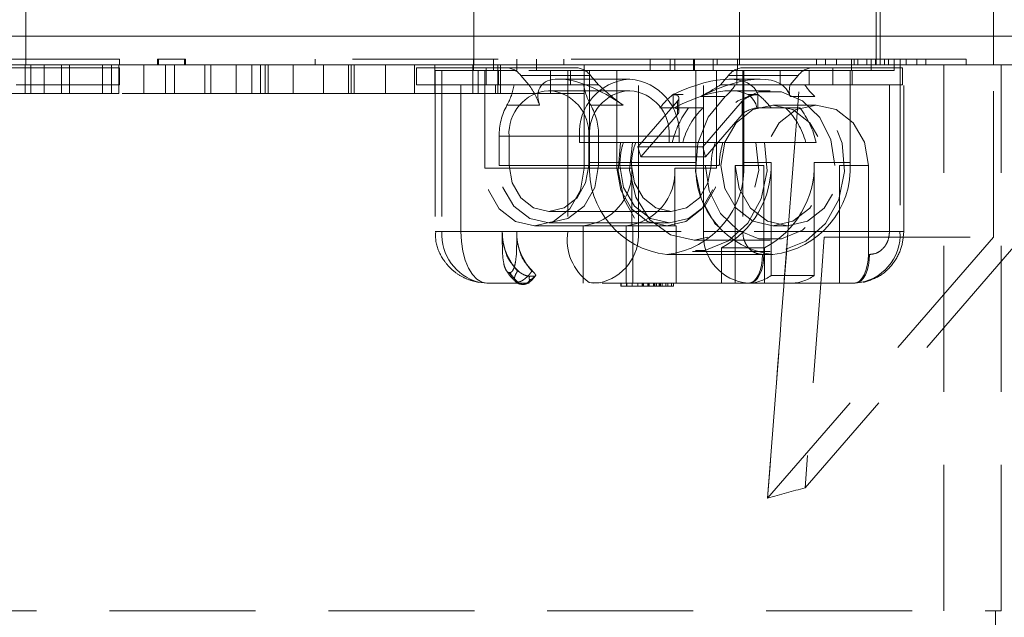
# Model space of a CAD drawing. Units: millimetres. Extents: x -1 to 201, y -13 to 267.
# Drawn here: x 88 to 97, y 71 to 76 of the extents above; entities that cross this region are included whole.
import ezdxf

# ---------------------------------------------------------------- set-up
doc = ezdxf.new("R2010")
doc.units = ezdxf.units.MM
doc.linetypes.add('HIDDEN', pattern=[1.905, 1.27, -0.635])

msp = doc.modelspace()

# ---------------------------------------------------------------- linework, layer by layer
at = {"color": 7, "linetype": 'Continuous', "lineweight": 15}
for p, q in [((88.308, 76.4156), (88.308, 76.1656)), ((88.308, 76.1656), (87.5444, 76.1656)), ((88.308, 76.1656), (98.0444, 76.1656)), ((88.308, 76.1656), (88.308, 75.9156)), ((98.0587, 75.9156), (88.1534, 75.9156))]:
    msp.add_line(p, q, dxfattribs=at)
at = {"color": 7, "linetype": 'HIDDEN', "lineweight": 0}
for p, q in [((92.2046, 76.4156), (92.2046, 76.1656)), ((94.5165, 76.4156), (94.5165, 76.1656)), ((95.7046, 76.1656), (95.7046, 76.4156)), ((95.7398, 76.1656), (95.7398, 76.4156)), ((96.7268, 76.4156), (96.7268, 76.1656)), ((92.2046, 76.1656), (92.2046, 75.9156)), ((94.5165, 76.1656), (94.5165, 75.9156)), ((95.7046, 75.9156), (95.7046, 76.1656)), ((95.7398, 75.9156), (95.7398, 76.1656)), ((96.7268, 75.9156), (96.7268, 76.1656)), ((89.1225, 75.9656), (82.1225, 75.9656)), ((88.301, 75.6656), (88.301, 75.9156)), ((88.35, 75.6656), (88.35, 75.9156)), ((88.4671, 75.6656), (88.4671, 75.9156)), ((88.6169, 75.6656), (88.6169, 75.9156)), ((88.6876, 75.6656), (88.6876, 75.9156)), ((88.9735, 75.6656), (88.9735, 75.9156)), ((89.051, 75.6656), (89.051, 75.9156)), ((89.1155, 75.6656), (89.1155, 75.9156)), ((89.1225, 75.9656), (89.1225, 75.9156)), ((89.3331, 75.6656), (89.3331, 75.9156)), ((89.4519, 75.9656), (89.4605, 75.9656)), ((89.4519, 75.9656), (89.4519, 75.9156)), ((89.4605, 75.9656), (89.6962, 75.9656)), ((89.4605, 75.9656), (89.4605, 75.9156)), ((89.5225, 75.6656), (89.5225, 75.9156)), ((89.6, 75.6656), (89.6, 75.9156)), ((89.6874, 75.9656), (89.6874, 75.9156)), ((89.6962, 75.9656), (89.6962, 75.9156)), ((89.8655, 75.6656), (89.8655, 75.9156)), ((89.9159, 75.6656), (89.9159, 75.9156)), ((90.1374, 75.6656), (90.1374, 75.9156)), ((90.2725, 75.6656), (90.2725, 75.9156)), ((90.35, 75.6656), (90.35, 75.9156)), ((90.3886, 75.6656), (90.3886, 75.9156)), ((90.4146, 75.6656), (90.4146, 75.9156)), ((90.6321, 75.6656), (90.6321, 75.9156)), ((94.3231, 75.9656), (90.8231, 75.9656)), ((90.8231, 75.9656), (90.8231, 75.9156)), ((90.8976, 75.6656), (90.8976, 75.9156)), ((91.1155, 75.6656), (91.1155, 75.9156)), ((91.1386, 75.6656), (91.1386, 75.9156)), ((91.1646, 75.6656), (91.1646, 75.9156)), ((91.4364, 75.6656), (91.4364, 75.9156)), ((91.6876, 75.6656), (91.6876, 75.9156)), ((91.8655, 75.6656), (91.8655, 75.9156)), ((92.1967, 75.6656), (92.1967, 75.9156)), ((92.2027, 75.9656), (92.2027, 75.8656)), ((92.3759, 75.9656), (92.3759, 75.8656)), ((92.4146, 75.6656), (92.4146, 75.9156)), ((92.4376, 75.6656), (92.4376, 75.9156)), ((92.5777, 75.8656), (92.5777, 75.9656)), ((92.7509, 75.9656), (92.7509, 75.8656)), ((92.9881, 75.9656), (92.9881, 75.9156)), ((93.1646, 75.6656), (93.1646, 75.9156)), ((93.7399, 75.9656), (93.7399, 75.8656)), ((93.9131, 75.8656), (93.9131, 75.9656)), ((93.9527, 75.9656), (93.9527, 75.8656)), ((94.1149, 75.8656), (94.1149, 75.9656)), ((94.1259, 75.8656), (94.1259, 75.9656)), ((94.2027, 74.4656), (94.2027, 75.9656)), ((94.2881, 75.9656), (94.2881, 75.8656)), ((95.1864, 75.9656), (94.3231, 75.9656)), ((94.3231, 75.9656), (94.3231, 75.9156)), ((94.4984, 75.8656), (94.4984, 75.9656)), ((95.1864, 75.9656), (95.2647, 75.9656)), ((95.1864, 75.9656), (95.1864, 75.9156)), ((95.2647, 75.9656), (95.6249, 75.9656)), ((95.2647, 75.9656), (95.2647, 75.9156)), ((95.3608, 75.9656), (95.3608, 75.9156)), ((95.4899, 75.9656), (95.4899, 75.8656)), ((95.5141, 75.9656), (95.5141, 75.9156)), ((95.5467, 75.9656), (95.5467, 75.9156)), ((95.6249, 75.9656), (95.8121, 75.9656)), ((95.6249, 75.9656), (95.6249, 75.9156)), ((95.6631, 75.8656), (95.6631, 75.9656)), ((95.6999, 75.9656), (95.6999, 75.9156)), ((95.7782, 75.9656), (95.7782, 75.9156)), ((95.8121, 75.9656), (95.9653, 75.9656)), ((95.8121, 75.9656), (95.8121, 75.9156)), ((95.8624, 75.9656), (95.8624, 75.8656)), ((95.9131, 75.9656), (95.9131, 74.4656)), ((95.9466, 74.4656), (95.9466, 75.9656)), ((95.9653, 75.9656), (95.9653, 75.9156)), ((95.9653, 75.9656), (96.1384, 75.9656)), ((96.0601, 75.9656), (96.0601, 75.9156)), ((96.4881, 75.9656), (96.1384, 75.9656)), ((96.1384, 75.9656), (96.1384, 75.9156)), ((96.2944, 71.1656), (96.2944, 75.9156)), ((96.4881, 75.9656), (96.4881, 75.9156)), ((96.7268, 74.4156), (96.7268, 75.9156)), ((96.7944, 71.1656), (96.7944, 75.9156)), ((89.1225, 75.8906), (87.5565, 75.8906)), ((89.1225, 75.7406), (89.1225, 75.8906)), ((91.7048, 75.7406), (91.7048, 75.8906)), ((92.4878, 75.8906), (91.7048, 75.8906)), ((91.8674, 75.8656), (91.9277, 75.8656)), ((91.8674, 75.8656), (91.8674, 74.4656)), ((91.9277, 75.8656), (91.9277, 74.4656)), ((92.2027, 75.8656), (91.9277, 75.8656)), ((92.0924, 74.4656), (92.0924, 75.8656)), ((92.2027, 75.8656), (92.3759, 75.8656)), ((92.244, 75.6656), (92.244, 75.8656)), ((92.2999, 75.8656), (92.2999, 75.0156)), ((92.311, 75.7406), (92.311, 75.8906)), ((92.5777, 75.8656), (92.3759, 75.8656)), ((92.419, 75.8656), (92.419, 75.7406)), ((92.4878, 75.8906), (93.0941, 75.8906)), ((93.9527, 75.8656), (92.5777, 75.8656)), ((92.6128, 75.8236), (92.6847, 75.7406)), ((92.6128, 75.8236), (93.2191, 75.8236)), ((92.8719, 75.8656), (92.8719, 75.6656)), ((93.0234, 75.8656), (93.0234, 74.4656)), ((93.0469, 75.7406), (93.0469, 75.8656)), ((93.1659, 75.0156), (93.1659, 75.8656)), ((93.2118, 75.0656), (93.2118, 75.8656)), ((93.2191, 75.8236), (93.2909, 75.7406)), ((93.4499, 75.0156), (93.4499, 75.8656)), ((93.6381, 74.4656), (93.6381, 75.8656)), ((94.1259, 75.8656), (93.9527, 75.8656)), ((94.4984, 75.8656), (94.1259, 75.8656)), ((94.1368, 75.0656), (94.1368, 75.8656)), ((94.3159, 75.8656), (94.3159, 75.0156)), ((94.4218, 75.8236), (94.3499, 75.7406)), ((95.028, 75.8236), (94.4218, 75.8236)), ((94.494, 75.8656), (94.494, 75.7406)), ((94.5442, 75.8656), (94.4984, 75.8656)), ((94.5442, 75.8656), (94.5442, 74.4656)), ((94.869, 75.8656), (94.5442, 75.8656)), ((95.3298, 75.8906), (94.5468, 75.8906)), ((94.5541, 75.0656), (94.5541, 75.8656)), ((94.869, 75.7406), (94.869, 75.8656)), ((95.1219, 75.8656), (94.869, 75.8656)), ((95.028, 75.8236), (94.9561, 75.7406)), ((95.1219, 75.8656), (95.1219, 75.7406)), ((95.4969, 75.8656), (95.1219, 75.8656)), ((95.3298, 75.7406), (95.3298, 75.8906)), ((95.936, 75.8906), (95.3298, 75.8906)), ((95.4791, 75.8656), (95.4791, 75.0656)), ((95.4969, 75.7406), (95.4969, 75.8656)), ((95.8216, 75.8656), (95.4969, 75.8656)), ((95.8216, 74.4656), (95.8216, 75.8656)), ((95.8624, 75.8656), (95.8216, 75.8656)), ((95.936, 75.7406), (95.936, 75.8906)), ((88.2225, 75.7406), (89.1225, 75.7406)), ((92.394, 75.7406), (91.7048, 75.7406)), ((92.394, 75.7406), (92.419, 75.7406)), ((92.394, 75.7406), (92.394, 75.6656)), ((92.419, 75.7406), (92.4298, 75.7406)), ((92.5548, 75.7406), (92.4298, 75.7406)), ((92.6847, 75.7406), (92.5548, 75.7406)), ((92.6847, 75.7406), (93.161, 75.7406)), ((92.9402, 75.7906), (93.5536, 75.7906)), ((93.0219, 75.6656), (93.0219, 75.7406)), ((93.2909, 75.7406), (93.161, 75.7406)), ((93.5623, 75.7906), (93.5536, 75.7906)), ((94.3499, 75.7406), (94.4798, 75.7406)), ((94.6963, 75.7906), (94.4244, 75.7906)), ((94.4798, 75.7406), (94.494, 75.7406)), ((94.869, 75.7406), (94.494, 75.7406)), ((94.8798, 75.7406), (94.869, 75.7406)), ((94.8798, 75.7406), (95.3298, 75.7406)), ((95.936, 75.7406), (95.3298, 75.7406)), ((88.6876, 75.6656), (87.9376, 75.6656)), ((89.1155, 75.6656), (88.6876, 75.6656)), ((90.4146, 75.6656), (89.1155, 75.6656)), ((91.1646, 75.6656), (90.4146, 75.6656)), ((92.4146, 75.6656), (91.1646, 75.6656)), ((93.1646, 75.6656), (92.4146, 75.6656)), ((92.8536, 75.6906), (93.5536, 75.6906)), ((93.5623, 75.6906), (93.5536, 75.6906)), ((93.9399, 75.6561), (94.0265, 75.6561)), ((93.9399, 75.5406), (93.9399, 75.6561)), ((93.9421, 75.6603), (93.9458, 75.6603)), ((94.0265, 75.6572), (93.9421, 75.6603)), ((93.9458, 75.6603), (94.0275, 75.6572)), ((94.7829, 75.6906), (94.4378, 75.6906)), ((94.6738, 75.6603), (94.5894, 75.6572)), ((94.5894, 75.6561), (94.676, 75.6561)), ((94.6774, 75.6603), (94.5904, 75.6572)), ((94.6774, 75.6603), (94.6738, 75.6603)), ((94.676, 75.6561), (94.676, 75.5406)), ((92.4934, 75.5641), (92.7762, 75.5641)), ((93.5052, 75.5641), (93.2224, 75.5641)), ((93.9765, 75.5983), (93.6334, 75.2022)), ((93.9765, 75.5983), (93.9765, 75.4829)), ((93.9899, 75.5117), (93.9899, 75.6272)), ((94.1767, 75.6406), (94.3932, 75.6406)), ((94.5394, 75.5983), (94.1963, 75.2022)), ((94.5394, 75.4829), (94.5394, 75.5983)), ((95.1829, 75.5656), (94.8079, 75.5656)), ((95.1726, 75.6406), (94.9561, 75.6406)), ((93.6584, 75.1156), (93.9765, 75.4829)), ((93.8238, 75.5406), (94.0738, 75.5406)), ((94.0738, 75.5406), (94.1982, 75.5406)), ((94.5394, 75.4829), (94.2213, 75.1156)), ((94.6676, 75.5406), (94.9176, 75.5406)), ((94.676, 75.5406), (94.6676, 75.5406)), ((95.0421, 75.5406), (94.9176, 75.5406)), ((92.4249, 75.0406), (92.4249, 75.2956)), ((92.4249, 75.2956), (93.1249, 75.2956)), ((92.5115, 75.2956), (93.2115, 75.2956)), ((92.5115, 75.0406), (92.5115, 75.2956)), ((93.1249, 75.2406), (93.1249, 75.2956)), ((93.1249, 75.2406), (93.4819, 75.2406)), ((93.2043, 75.0406), (93.2043, 75.2956)), ((93.9043, 75.2956), (93.2043, 75.2956)), ((93.2115, 75.2956), (93.2115, 75.2406)), ((93.9909, 75.2956), (93.2909, 75.2956)), ((93.2909, 75.2956), (93.2909, 75.0406)), ((93.9319, 75.2406), (93.4819, 75.2406)), ((93.6136, 75.2406), (93.5867, 75.2406)), ((93.9043, 75.2406), (93.9043, 75.2956)), ((93.9319, 75.2406), (94.0223, 75.2406)), ((93.9909, 75.2956), (93.9909, 75.2406)), ((94.3065, 75.2406), (94.0223, 75.2406)), ((94.6579, 75.2406), (94.3065, 75.2406)), ((94.3718, 75.2406), (94.3065, 75.2406)), ((94.3718, 75.2406), (94.6538, 75.2406)), ((95.0935, 75.2406), (94.6579, 75.2406)), ((95.1839, 75.2406), (95.0935, 75.2406)), ((93.6334, 75.2022), (93.6584, 75.1156)), ((94.1963, 75.2022), (93.6334, 75.2022)), ((94.1963, 75.2022), (94.2213, 75.1156)), ((93.2118, 75.0656), (94.1368, 75.0656)), ((94.2213, 75.1156), (93.6584, 75.1156)), ((94.7916, 75.0656), (94.5541, 75.0656)), ((94.7916, 75.0656), (94.7916, 74.0834)), ((95.4791, 75.0656), (95.1666, 75.0656)), ((95.1666, 74.0834), (95.1666, 75.0656)), ((92.2999, 75.0156), (93.4499, 75.0156)), ((92.4249, 75.0406), (93.4749, 75.0406)), ((92.5115, 75.0406), (93.5759, 75.0406)), ((93.5784, 75.0156), (93.1659, 75.0156)), ((94.2687, 75.0406), (93.2043, 75.0406)), ((94.3409, 75.0406), (93.2909, 75.0406)), ((93.5784, 74.5156), (93.5784, 75.0156)), ((94.3159, 75.0156), (93.9534, 75.0156)), ((93.9534, 75.0156), (93.9534, 74.5156)), ((94.7283, 75.0406), (94.4783, 75.0406)), ((94.4783, 75.0406), (94.4783, 74.0156)), ((94.7283, 74.2656), (94.7283, 75.0406)), ((95.3876, 75.0406), (95.6376, 75.0406)), ((95.3876, 74.0156), (95.3876, 75.0406)), ((95.6376, 75.0406), (95.6376, 74.2656)), ((92.8579, 74.6406), (93.9223, 74.6406)), ((92.8579, 74.5406), (93.9079, 74.5406)), ((91.9277, 74.4656), (91.8674, 74.4656)), ((91.9277, 74.4656), (92.4527, 74.4656)), ((92.0924, 74.4656), (93.0234, 74.4656)), ((92.4527, 74.4656), (92.4527, 74.3983)), ((92.5777, 74.4656), (94.2027, 74.4656)), ((92.5777, 74.3983), (92.5777, 74.4656)), ((92.7329, 74.5156), (93.8829, 74.5156)), ((93.0234, 74.4656), (93.6381, 74.4656)), ((93.5313, 74.5158), (93.1563, 74.5158)), ((93.1563, 74.0156), (93.1563, 74.5158)), ((93.5313, 74.5158), (93.5313, 74.0156)), ((93.9534, 74.5156), (93.5784, 74.5156)), ((93.5893, 74.5156), (93.5893, 74.0156)), ((95.9131, 74.4656), (93.6381, 74.4656)), ((93.9643, 74.5156), (93.9534, 74.5156)), ((93.9643, 74.5156), (93.9643, 74.0156)), ((94.2027, 74.4656), (94.5442, 74.4656)), ((94.8079, 74.5156), (94.9329, 74.5156)), ((95.9466, 74.4656), (95.8216, 74.4656)), ((95.9131, 74.4656), (95.9466, 74.4656)), ((95.9466, 74.4656), (95.9466, 74.4656)), ((94.1223, 74.3906), (94.7829, 74.3906)), ((94.7602, 72.1448), (94.935, 74.4156)), ((96.7268, 74.4156), (94.7602, 72.1448)), ((96.9768, 74.4156), (95.0875, 72.2341)), ((95.2545, 74.4156), (97.0045, 74.4156)), ((94.1079, 74.2906), (94.7829, 74.2906)), ((94.7336, 74.324), (94.3586, 74.324)), ((94.3586, 74.0156), (94.3586, 74.324)), ((94.7336, 74.0156), (94.7336, 74.324)), ((93.8829, 74.266), (94.8079, 74.266)), ((94.7174, 74.2656), (94.7283, 74.2656)), ((95.6376, 74.2656), (95.6484, 74.2656)), ((92.5127, 74.1077), (92.5177, 74.1077)), ((92.5851, 74.121), (92.5873, 74.1254)), ((92.5851, 74.121), (92.6133, 74.1045)), ((92.7101, 74.121), (92.7123, 74.1254)), ((92.3174, 74.0156), (92.245, 74.0235)), ((92.5874, 74.0251), (92.5824, 74.0251)), ((92.6902, 74.0759), (92.73, 74.0759)), ((92.6985, 74.0477), (92.6935, 74.0477)), ((93.2082, 74.0229), (93.305, 74.0198)), ((93.2093, 74.0224), (93.2484, 74.0156)), ((94.7916, 74.0834), (95.1666, 74.0834)), ((94.5924, 74.0156), (92.3174, 74.0156)), ((93.2958, 74.0189), (93.2484, 74.0156)), ((93.4837, 74.0156), (93.4837, 73.9906)), ((93.4837, 73.9906), (93.533, 73.9906)), ((93.4878, 74.0156), (93.4878, 73.9906)), ((93.533, 74.0156), (93.533, 73.9906)), ((93.533, 73.9906), (93.5822, 73.9906)), ((93.537, 74.0156), (93.537, 73.9906)), ((93.5822, 74.0156), (93.5822, 73.9906)), ((93.5822, 73.9906), (93.6314, 73.9906)), ((93.6314, 74.0156), (93.6314, 73.9906)), ((93.6314, 73.9906), (93.6807, 73.9906)), ((93.6708, 74.0156), (93.6708, 73.9906)), ((93.6788, 74.0156), (93.6788, 73.9906)), ((93.6807, 74.0156), (93.6807, 73.9906)), ((93.6807, 73.9906), (93.7299, 73.9906)), ((93.7201, 74.0156), (93.7201, 73.9906)), ((93.7283, 73.9906), (93.7283, 74.0156)), ((93.7299, 74.0156), (93.7299, 73.9906)), ((93.7299, 73.9906), (93.9246, 73.9906)), ((93.7693, 74.0156), (93.7693, 73.9906)), ((93.7769, 74.0156), (93.7769, 73.9906)), ((93.7809, 74.0156), (93.7809, 73.9906)), ((93.7949, 74.0156), (93.7949, 73.9906)), ((93.8186, 74.0156), (93.8186, 73.9906)), ((93.8261, 74.0156), (93.8261, 73.9906)), ((93.8302, 74.0156), (93.8302, 73.9906)), ((93.8441, 74.0156), (93.8441, 73.9906)), ((93.8754, 74.0156), (93.8754, 73.9906)), ((93.8933, 74.0156), (93.8933, 73.9906)), ((93.9246, 74.0156), (93.9246, 73.9906)), ((93.9246, 73.9906), (93.9426, 73.9906)), ((93.9426, 74.0156), (93.9426, 73.9906)), ((94.6033, 74.0156), (94.5924, 74.0156)), ((94.6033, 74.0156), (95.3876, 74.0156)), ((95.5126, 74.0156), (95.3876, 74.0156)), ((95.5234, 74.0156), (95.5126, 74.0156)), ((94.7603, 72.1448), (94.7602, 72.1448)), ((73.7944, 71.1656), (96.7944, 71.1656)), ((96.7444, 70.4156), (96.7444, 71.1656))]:
    msp.add_line(p, q, dxfattribs=at)
at = {"color": 7, "linetype": 'HIDDEN', "lineweight": 0, "flags": 128}
for points in [[(94.935, 74.4156), (95.0359, 75.7259), (95.0505, 75.9156)], [(95.3458, 75.0406), (95.3119, 75.2629), (95.2142, 75.4584), (95.0644, 75.6035), (94.8807, 75.6807), (94.6852, 75.6807), (94.5015, 75.6035), (94.3517, 75.4584), (94.254, 75.2629), (94.22, 75.0406), (94.254, 74.8183), (94.3517, 74.6228), (94.5015, 74.4777), (94.6852, 74.4005), (94.8807, 74.4005), (95.0644, 74.4777), (95.2142, 74.6228), (95.3119, 74.8183), (95.3458, 75.0406)], [(94.3932, 75.6406), (94.2447, 75.4605), (94.1554, 75.2342), (94.1351, 74.9867), (94.186, 74.7451), (94.3025, 74.5359), (94.4718, 74.3823), (94.6753, 74.301), (94.8906, 74.301), (95.0941, 74.3823), (95.2634, 74.5359), (95.3799, 74.7451), (95.4308, 74.9867), (95.4104, 75.2342), (95.3211, 75.4605), (95.1726, 75.6406)], [(94.3533, 75.0406), (94.3879, 75.2415), (94.4864, 75.4118), (94.6339, 75.5256), (94.8079, 75.5656), (94.9819, 75.5256), (95.1294, 75.4118), (95.228, 75.2415), (95.2626, 75.0406), (95.228, 74.8397), (95.1294, 74.6694), (94.9819, 74.5556), (94.8079, 74.5156), (94.6339, 74.5556), (94.4864, 74.6694), (94.3879, 74.8397), (94.3533, 75.0406)], [(95.6376, 75.0406), (95.603, 75.2415), (95.5044, 75.4118), (95.3569, 75.5256), (95.1829, 75.5656), (95.0089, 75.5256), (94.8614, 75.4118), (94.7629, 75.2415), (94.7283, 75.0406)], [(94.7339, 75.2406), (94.7561, 74.9921), (94.7063, 74.7489), (94.5902, 74.5382), (94.4205, 74.3831), (94.2161, 74.3011), (93.9997, 74.3011), (93.7954, 74.3831), (93.6257, 74.5382), (93.5095, 74.7489), (93.4598, 74.9921), (93.4819, 75.2406)], [(93.5867, 75.2406), (93.5605, 74.9991), (93.6131, 74.7634), (93.7372, 74.5665), (93.9152, 74.4362), (94.1223, 74.3906), (94.3294, 74.4362), (94.5074, 74.5665), (94.6314, 74.7634), (94.684, 74.9991), (94.6579, 75.2406)], [(93.1659, 75.0156), (93.133, 74.8243), (93.0391, 74.6621), (92.8986, 74.5537), (92.7329, 74.5156), (92.5672, 74.5537), (92.4267, 74.6621), (92.3329, 74.8243), (92.2999, 75.0156)], [(93.2909, 75.0406), (93.258, 74.8493), (93.1641, 74.6871), (93.0236, 74.5787), (92.8579, 74.5406), (92.6922, 74.5787), (92.5517, 74.6871), (92.4579, 74.8493), (92.4249, 75.0406)], [(93.2043, 75.0406), (93.178, 74.8875), (93.1029, 74.7578), (92.9905, 74.6711), (92.8579, 74.6406), (92.7254, 74.6711), (92.613, 74.7578), (92.5379, 74.8875), (92.5115, 75.0406)], [(93.4499, 75.0156), (93.4829, 74.8243), (93.5767, 74.6621), (93.7172, 74.5537), (93.8829, 74.5156), (94.0486, 74.5537), (94.1891, 74.6621), (94.283, 74.8243), (94.3159, 75.0156)], [(93.4749, 75.0406), (93.5079, 74.8493), (93.6017, 74.6871), (93.7422, 74.5787), (93.9079, 74.5406), (94.0736, 74.5787), (94.2141, 74.6871), (94.308, 74.8493), (94.3409, 75.0406)], [(94.2687, 75.0406), (94.2423, 74.8875), (94.1672, 74.7578), (94.0548, 74.6711), (93.9223, 74.6406), (93.7897, 74.6711), (93.6773, 74.7578), (93.6022, 74.8875), (93.5759, 75.0406)], [(94.4783, 75.0406), (94.5129, 74.8397), (94.6114, 74.6694), (94.7589, 74.5556), (94.9329, 74.5156), (95.1069, 74.5556), (95.2544, 74.6694), (95.353, 74.8397), (95.3876, 75.0406)], [(92.3174, 74.0156), (92.2735, 74.0243), (92.2313, 74.0499), (92.1924, 74.0914), (92.1583, 74.1474), (92.1304, 74.2156), (92.1096, 74.2934), (92.0968, 74.3778), (92.0924, 74.4656)], [(95.2545, 74.4156), (95.2324, 74.1269), (95.0875, 72.2341)], [(94.5924, 74.0156), (94.6168, 74.0204), (94.6403, 74.0346), (94.6619, 74.0577), (94.6808, 74.0888), (94.6964, 74.1267), (94.7079, 74.1699), (94.715, 74.2168), (94.7174, 74.2656)], [(94.6033, 74.0156), (94.6277, 74.0204), (94.6511, 74.0346), (94.6727, 74.0577), (94.6917, 74.0888), (94.7072, 74.1267), (94.7188, 74.1699), (94.7259, 74.2168), (94.7283, 74.2656)], [(95.6376, 74.2656), (95.6352, 74.2168), (95.6281, 74.1699), (95.6165, 74.1267), (95.601, 74.0888), (95.582, 74.0577), (95.5604, 74.0346), (95.537, 74.0204), (95.5126, 74.0156)], [(95.5234, 74.0156), (95.5478, 74.0204), (95.5713, 74.0346), (95.5929, 74.0577), (95.6118, 74.0888), (95.6274, 74.1267), (95.6389, 74.1699), (95.646, 74.2168), (95.6484, 74.2656)]]:
    msp.add_lwpolyline(points, dxfattribs=at)
at = {"color": 7, "linetype": 'HIDDEN', "lineweight": 0}
for centre, radius, start, end in [((92.4777, 75.7215), 0.1694, 37.07015, 86.55642), ((93.0839, 75.7215), 0.1694, 37.06961, 86.5566), ((94.557, 75.7215), 0.1694, 93.44396, 142.92983), ((95.1632, 75.7215), 0.1694, 93.44379, 142.92964), ((92.0157, 75.8291), 0.5464, 330.97809, 350.67629), ((93.5893, 75.3265), 0.4654, 94.40205, 183.8113), ((93.7002, 75.8291), 0.5464, 189.32416, 209.02145), ((93.5265, 75.3265), 0.4654, 356.18883, 85.59783), ((94.0829, 75.9969), 0.4725, 311.05969, 327.1539), ((95.483, 75.9969), 0.4725, 212.84572, 228.94131), ((92.8821, 75.3203), 0.3714, 94.40165, 183.8115), ((92.8338, 75.3203), 0.3714, 356.18851, 85.59819), ((93.5821, 75.3203), 0.3714, 94.40189, 183.81126), ((93.5338, 75.3203), 0.3714, 356.18845, 85.59825), ((94.3694, 75.1199), 0.689, 128.32982, 142.36028), ((94.2465, 75.1198), 0.689, 37.6401, 51.67025), ((92.9765, 75.2978), 0.5516, 151.13747, 180.22661), ((92.7393, 75.2978), 0.5516, 359.77339, 28.86253), ((94.7016, 75.0602), 0.7905, 142.57316, 166.80602), ((94.6612, 75.0676), 0.6619, 134.38128, 164.84383), ((94.4547, 75.0676), 0.6619, 15.15633, 45.6183), ((94.4143, 75.0602), 0.7905, 13.19407, 37.42705), ((93.9666, 75.0177), 0.7563, 176.3685, 263.64982), ((93.7993, 75.0177), 0.7563, 276.35006, 3.63162), ((94.8916, 75.0177), 0.7563, 176.36838, 263.64994), ((93.9845, 75.0396), 0.8075, 297.59572, 1.84514), ((94.3595, 75.0396), 0.8075, 297.59572, 1.84514), ((94.7243, 75.0177), 0.7563, 276.35018, 3.6315), ((93.1072, 74.9854), 0.4722, 275.96104, 3.66739), ((93.4822, 74.9854), 0.4722, 275.96113, 3.66743), ((92.3604, 74.4412), 0.4333, 176.7648, 254.55831), ((92.9343, 74.4594), 0.4816, 179.26292, 223.91382), ((93.0593, 74.4594), 0.4816, 179.26272, 223.91402), ((93.4679, 74.3915), 0.4506, 170.53206, 234.98839), ((93.2092, 74.4398), 0.4297, 281.62844, 3.43686), ((94.6249, 74.4375), 0.4231, 176.18873, 265.59797), ((95.4909, 74.4375), 0.4231, 274.40215, 3.81101), ((92.9631, 74.417), 0.5463, 214.48141, 225.83398), ((92.9681, 74.417), 0.5463, 214.48141, 225.83398), ((92.6153, 73.9758), 0.1735, 47.90751, 56.85577), ((94.5838, 74.3679), 0.3523, 270.34091, 306.13628), ((94.9588, 74.3679), 0.3523, 270.34091, 306.13628)]:
    msp.add_arc(centre, radius, start, end, dxfattribs=at)
for centre, major_axis, ratio, start_param, end_param in [((93.7749, 75.0406), (0.8791, 0.6613), 0.402543, 6.176272, 7.372893), ((94.0468, 75.0406), (0.8791, 0.6613), 0.402543, 6.131081, 7.418083), ((92.1776, 75.8352), (0.5861, -0.4408), 0.402543, 0.506194, 0.889019), ((93.3689, 75.2956), (0.5802, -0.4364), 0.402543, 2.650196, 3.647787), ((93.3775, 75.2956), (0.5802, -0.4364), 0.402543, 1.652605, 2.650196), ((93.6342, 75.8352), (0.5861, -0.4408), 0.402543, 4.411372, 4.794197), ((93.8749, 75.0406), (0.7619, 0.5731), 0.402543, 6.081422, 7.467742), ((94.2633, 76.0406), (0.5861, 0.4408), 0.402543, 4.276491, 4.560285), ((95.5624, 76.0406), (0.5861, 0.4408), 0.402543, 2.705694, 2.989488), ((93.8899, 75.5983), (0.0986, 0.0368), 0.451416, 5.59285, 7.163646), ((94.626, 75.5983), (0.0986, 0.0368), 0.451416, 0.880461, 2.451257), ((93.8899, 75.4829), (0.0986, 0.0368), 0.451416, 5.59285, 7.163646), ((94.626, 75.4829), (0.0986, 0.0368), 0.451416, 0.880461, 2.451257), ((96.06, 74.4156), (10.9412, 142.088), 0.007871, 1.571402, 1.587385), ((86.1621, 60.9175), (11.053, 11.0652), 0.267059, 0.414699, 0.459195)]:
    msp.add_ellipse(centre, major_axis=major_axis, ratio=ratio, start_param=start_param, end_param=end_param, dxfattribs=at)
for points, knots in [([(93.4749, 75.0406), (93.4773, 75.0821), (93.4813, 75.153), (93.4986, 75.215), (93.5057, 75.2406)], [0, 0, 0, 0, 0.586207, 1, 1, 1, 1]), ([(93.6136, 75.2406), (93.5999, 75.1982), (93.5798, 75.1361), (93.5768, 75.0636), (93.5759, 75.0406)], [0, 0, 0, 0, 0.683751, 1, 1, 1, 1]), ([(94.2687, 75.0406), (94.2707, 75.0738), (94.275, 75.1465), (94.2954, 75.2075), (94.3065, 75.2406)], [0, 0, 0, 0, 0.4572713, 1, 1, 1, 1]), ([(94.3718, 75.2406), (94.3608, 75.1989), (94.3441, 75.1356), (94.3418, 75.0648), (94.3409, 75.0406)], [0, 0, 0, 0, 0.657728, 1, 1, 1, 1]), ([(91.8734, 74.4656), (91.8724, 74.4398), (91.8693, 74.3559), (91.9178, 74.2461), (91.9921, 74.1508), (92.0672, 74.0897), (92.1538, 74.0442), (92.2167, 74.0299), (92.2478, 74.0229)], [0, 0, 0, 0, 0.121248, 0.393885, 0.543078, 0.696345, 0.84992, 1, 1, 1, 1]), ([(94.5442, 74.4656), (94.5466, 74.4405), (94.5501, 74.4018), (94.5717, 74.3552), (94.5939, 74.3234), (94.6215, 74.2974), (94.6619, 74.2725), (94.6957, 74.2683), (94.7174, 74.2656)], [0, 0, 0, 0, 0.239444, 0.368222, 0.499998, 0.628776, 0.760557, 1, 1, 1, 1]), ([(95.5943, 74.0231), (95.6425, 74.038), (95.7405, 74.0683), (95.8564, 74.1797), (95.9322, 74.3195), (95.942, 74.4185), (95.9466, 74.4656)], [0, 0, 0, 0, 0.253132, 0.515722, 0.769848, 1, 1, 1, 1]), ([(95.6484, 74.2656), (95.6702, 74.2683), (95.7037, 74.2724), (95.7441, 74.2973), (95.7716, 74.323), (95.7941, 74.3549), (95.8157, 74.4015), (95.8193, 74.4405), (95.8216, 74.4656)], [0, 0, 0, 0, 0.239444, 0.368219, 0.5, 0.628776, 0.760556, 1, 1, 1, 1]), ([(92.4527, 74.3983), (92.4528, 74.3583), (92.4528, 74.2869), (92.461, 74.2013), (92.4753, 74.1476), (92.4893, 74.1206), (92.5029, 74.1089), (92.51, 74.108), (92.5127, 74.1077)], [0, 0, 0, 0, 0.349041, 0.623015, 0.748317, 0.874839, 0.953263, 1, 1, 1, 1]), ([(92.5851, 74.121), (92.5523, 74.1604), (92.4866, 74.2391), (92.464, 74.3453), (92.4527, 74.3983)], [0, 0, 0, 0, 0.500305, 1, 1, 1, 1]), ([(92.5177, 74.1077), (92.5226, 74.1088), (92.5323, 74.1111), (92.5466, 74.1294), (92.5612, 74.1648), (92.5781, 74.2558), (92.5779, 74.3382), (92.5777, 74.3983)], [0, 0, 0, 0, 0.084379, 0.168316, 0.288387, 0.480113, 1, 1, 1, 1]), ([(92.5777, 74.3983), (92.589, 74.3453), (92.6116, 74.2391), (92.6773, 74.1604), (92.7101, 74.121)], [0, 0, 0, 0, 0.499694, 1, 1, 1, 1]), ([(92.4896, 74.1258), (92.494, 74.1181), (92.515, 74.0815), (92.5441, 74.0524), (92.5671, 74.0295)], [0, 0, 0, 0, 0.209347, 1, 1, 1, 1]), ([(92.5824, 74.0251), (92.5756, 74.0264), (92.5652, 74.0284), (92.5591, 74.0405), (92.5572, 74.0557), (92.5617, 74.0759), (92.5718, 74.0996), (92.5806, 74.1136), (92.5851, 74.121)], [0, 0, 0, 0, 0.242958, 0.369812, 0.499865, 0.719071, 0.851902, 1, 1, 1, 1]), ([(92.5873, 74.1254), (92.5941, 74.1192), (92.6022, 74.1119), (92.6117, 74.1055), (92.6133, 74.1045)], [0, 0, 0, 0, 0.835779, 1, 1, 1, 1]), ([(92.7101, 74.121), (92.7049, 74.1136), (92.6951, 74.0996), (92.6741, 74.0759), (92.6521, 74.0557), (92.6307, 74.0406), (92.6089, 74.0284), (92.596, 74.0264), (92.5874, 74.0251)], [0, 0, 0, 0, 0.14799, 0.280777, 0.500136, 0.630172, 0.75701, 1, 1, 1, 1]), ([(92.7316, 74.1045), (92.7267, 74.1101), (92.721, 74.1167), (92.7136, 74.1242), (92.7123, 74.1254)], [0, 0, 0, 0, 0.835755, 1, 1, 1, 1]), ([(92.5581, 74.0417), (92.5627, 74.0362), (92.572, 74.0249), (92.5908, 74.0131), (92.6124, 74.0056), (92.628, 74.0055), (92.6358, 74.0054)], [0, 0, 0, 0, 0.243221, 0.494306, 0.748452, 1, 1, 1, 1]), ([(92.6629, 74.0148), (92.6613, 74.0137), (92.655, 74.0095), (92.6426, 74.006), (92.6265, 74.0045), (92.6106, 74.0075), (92.5954, 74.014), (92.5867, 74.0214), (92.5824, 74.0251)], [0, 0, 0, 0, 0.066507, 0.253202, 0.439908, 0.626605, 0.813296, 1, 1, 1, 1]), ([(92.5874, 74.0251), (92.5917, 74.0214), (92.6004, 74.014), (92.6156, 74.0076), (92.629, 74.0047), (92.637, 74.0056), (92.6398, 74.0059)], [0, 0, 0, 0, 0.284349, 0.5687, 0.853049, 1, 1, 1, 1]), ([(92.6133, 74.1045), (92.6214, 74.0996), (92.6378, 74.0898), (92.6623, 74.0806), (92.6799, 74.0764), (92.6876, 74.076), (92.6902, 74.0759)], [0, 0, 0, 0, 0.284636, 0.569203, 0.85557, 1, 1, 1, 1]), ([(92.6398, 74.0054), (92.6445, 74.0058), (92.6538, 74.0067), (92.6691, 74.0126), (92.6844, 74.0212), (92.6993, 74.0324), (92.7132, 74.0453), (92.7257, 74.0592), (92.7364, 74.0735), (92.7418, 74.0829), (92.7445, 74.0875)], [0, 0, 0, 0, 0.13672, 0.270455, 0.400963, 0.528039, 0.651524, 0.771346, 0.88747, 1, 1, 1, 1]), ([(92.6398, 74.0059), (92.6424, 74.006), (92.6503, 74.0063), (92.6631, 74.0112), (92.6773, 74.02), (92.6896, 74.0322), (92.6955, 74.0425), (92.6985, 74.0477)], [0, 0, 0, 0, 0.10778, 0.33083, 0.553894, 0.77694, 1, 1, 1, 1]), ([(92.6935, 74.0477), (92.6905, 74.0426), (92.6845, 74.0323), (92.6738, 74.0212), (92.666, 74.0166), (92.6629, 74.0148)], [0, 0, 0, 0, 0.378258, 0.756492, 1, 1, 1, 1]), ([(92.6935, 74.0477), (92.6915, 74.0481), (92.6876, 74.0489), (92.6852, 74.0554), (92.6857, 74.0645), (92.6886, 74.0721), (92.6902, 74.0759)], [0, 0, 0, 0, 0.249877, 0.497729, 0.743933, 1, 1, 1, 1]), ([(92.6985, 74.0477), (92.7009, 74.0481), (92.7057, 74.0489), (92.7145, 74.0554), (92.7231, 74.0646), (92.7277, 74.0721), (92.73, 74.0759)], [0, 0, 0, 0, 0.252931, 0.498136, 0.747022, 1, 1, 1, 1]), ([(92.73, 74.0759), (92.7341, 74.0764), (92.7423, 74.0773), (92.7441, 74.0848), (92.7393, 74.0946), (92.7335, 74.1021), (92.7316, 74.1045)], [0, 0, 0, 0, 0.287884, 0.575799, 0.863014, 1, 1, 1, 1])]:
    msp.add_open_spline(points, degree=3, knots=knots, dxfattribs=at)

doc.saveas('drawing.dxf')
